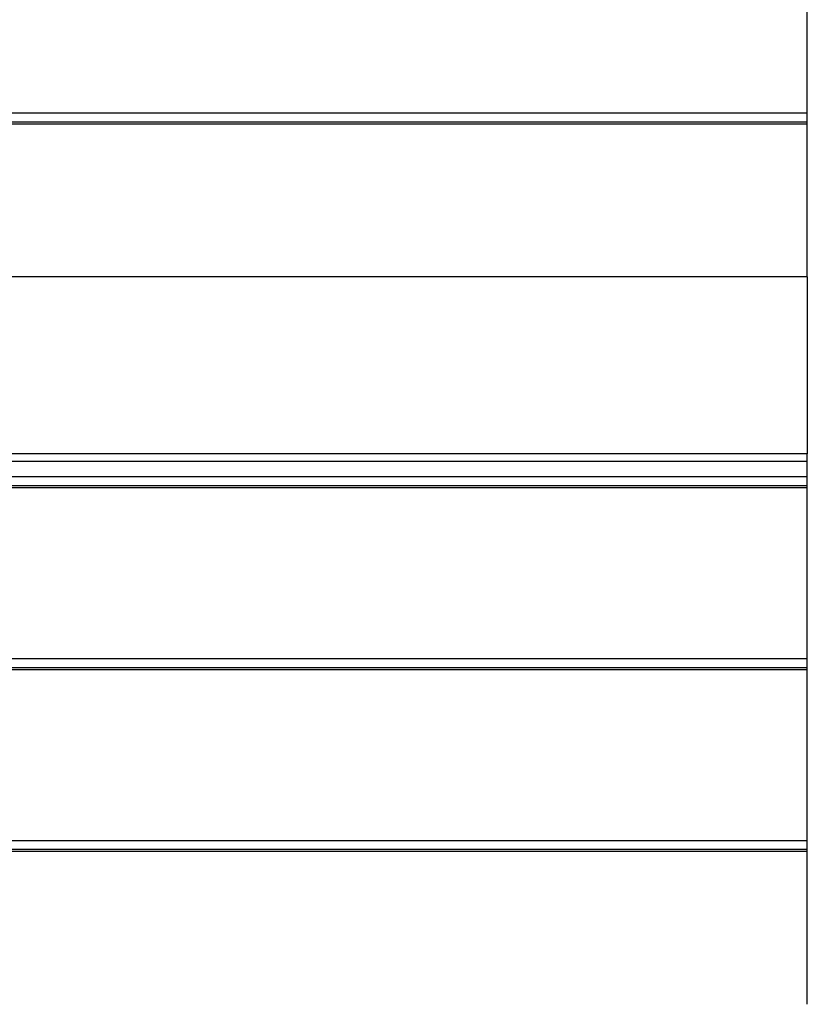
# Model space of a CAD drawing. Extents: x -37.2 to 25.8, y 26.7 to 75.6.
# Drawn here: x 6 to 8.8, y 38.8 to 42.3 of the extents above; entities that cross this region are included whole.
import ezdxf

# ---------------------------------------------------------------- set-up
doc = ezdxf.new("R2010")
doc.units = 0
doc.layers.get('0').update_dxf_attribs({"linetype": 'CONTINUOUS'})

msp = doc.modelspace()

# ---------------------------------------------------------------- linework, layer by layer
at = {"color": 0}
for points in [[(8.7809, 41.9655), (8.7809, 42.5697)], [(8.7809, 41.9655), (8.7809, 42.5697)], [(8.7809, 41.9655), (8.7809, 42.5697)], [(8.7809, 41.9655), (8.7809, 42.5697)], [(8.7809, 41.9655), (8.7809, 42.5697)], [(8.7809, 41.9655), (8.7809, 42.5697)], [(8.7809, 41.9655), (8.7809, 42.5697)], [(8.7809, 41.9655), (8.7809, 42.5697)], [(8.7809, 41.9655), (8.7809, 42.5697)], [(8.7809, 41.9655), (8.7809, 42.5697)], [(8.7809, 41.9655), (8.7809, 42.5697)], [(8.7809, 41.9655), (8.7809, 42.5697)], [(8.7809, 41.9655), (8.7809, 42.5697)], [(8.7809, 41.9655), (8.7809, 42.5697)], [(8.7809, 41.9655), (8.7809, 42.5697)], [(8.7809, 41.9655), (8.7809, 42.5697)], [(8.7809, 41.9655), (8.7809, 42.5697)], [(8.7809, 41.9655), (8.7809, 42.5697)], [(8.7809, 41.9655), (8.7809, 42.5697)], [(8.7809, 41.9655), (8.7809, 42.5697)], [(8.7809, 41.9655), (8.7809, 42.5697)], [(8.7809, 41.9655), (-0.2192, 41.9655)], [(8.7809, 41.9655), (-0.2192, 41.9655)], [(8.7809, 41.9655), (-0.2192, 41.9655)], [(8.7809, 41.9655), (-0.2192, 41.9655)], [(8.7809, 41.9655), (-0.2192, 41.9655)], [(8.7809, 41.9655), (-0.2192, 41.9655)], [(8.7809, 41.9655), (-0.2192, 41.9655)], [(8.7809, 41.9655), (-0.2192, 41.9655)], [(8.7809, 41.9655), (-0.2192, 41.9655)], [(8.7809, 41.9655), (-0.2192, 41.9655)], [(8.7809, 41.9655), (-0.2192, 41.9655)], [(8.7809, 41.9655), (-0.2192, 41.9655)], [(8.7809, 41.9655), (-0.2192, 41.9655)], [(8.7809, 41.9655), (-0.2192, 41.9655)], [(8.7809, 41.9655), (-0.2192, 41.9655)], [(8.7809, 41.9655), (-0.2192, 41.9655)], [(8.7809, 41.9655), (-0.2192, 41.9655)], [(8.7809, 41.9655), (-0.2192, 41.9655)], [(8.7809, 41.9655), (-0.2192, 41.9655)], [(8.7809, 41.9655), (-0.2192, 41.9655)], [(8.7809, 41.9655), (-0.2192, 41.9655)], [(8.7809, 41.934), (-0.2192, 41.934)], [(8.7809, 41.934), (-0.2192, 41.934)], [(8.7809, 41.934), (-0.2192, 41.934)], [(8.7809, 41.934), (-0.2192, 41.934)], [(8.7809, 41.934), (-0.2192, 41.934)], [(8.7809, 41.934), (-0.2192, 41.934)], [(8.7809, 41.934), (-0.2192, 41.934)], [(8.7809, 41.934), (-0.2192, 41.934)], [(8.7809, 41.934), (-0.2192, 41.934)], [(8.7809, 41.934), (-0.2192, 41.934)], [(8.7809, 41.934), (-0.2192, 41.934)], [(8.7809, 41.934), (-0.2192, 41.934)], [(8.7809, 41.934), (-0.2192, 41.934)], [(8.7809, 41.934), (-0.2192, 41.934)], [(8.7809, 41.934), (-0.2192, 41.934)], [(8.7809, 41.934), (-0.2192, 41.934)], [(8.7809, 41.934), (-0.2192, 41.934)], [(8.7809, 41.934), (-0.2192, 41.934)], [(8.7809, 41.934), (-0.2192, 41.934)], [(8.7809, 41.934), (-0.2192, 41.934)], [(8.7809, 41.934), (-0.2192, 41.934)], [(8.7809, 41.9655), (8.7809, 41.9655)], [(8.7809, 41.934), (8.7809, 41.9655)], [(8.7809, 41.934), (8.7809, 41.9655)], [(8.7809, 41.934), (8.7809, 41.9655)], [(8.7809, 41.934), (8.7809, 41.9655)], [(8.7809, 41.934), (8.7809, 41.9655)], [(8.7809, 41.934), (8.7809, 41.9655)], [(8.7809, 41.934), (8.7809, 41.9655)], [(8.7809, 41.934), (8.7809, 41.9655)], [(8.7809, 41.934), (8.7809, 41.9655)], [(8.7809, 41.934), (8.7809, 41.9655)], [(8.7809, 41.934), (8.7809, 41.9655)], [(8.7809, 41.934), (8.7809, 41.9655)], [(8.7809, 41.934), (8.7809, 41.9655)], [(8.7809, 41.934), (8.7809, 41.9655)], [(8.7809, 41.934), (8.7809, 41.9655)], [(8.7809, 41.934), (8.7809, 41.9655)], [(8.7809, 41.934), (8.7809, 41.9655)], [(8.7809, 41.934), (8.7809, 41.9655)], [(8.7809, 41.934), (8.7809, 41.9655)], [(8.7809, 41.934), (8.7809, 41.9655)], [(8.7809, 41.934), (8.7809, 41.9655)], [(8.7809, 41.9655), (8.7809, 41.9655)], [(8.7809, 41.9655), (8.7809, 41.9655)], [(8.7809, 41.934), (8.7809, 41.934)], [(8.7809, 41.934), (8.7809, 41.934)], [(8.7809, 41.9269), (8.7809, 41.934)], [(8.7809, 41.9269), (8.7809, 41.934)], [(8.7809, 41.9269), (8.7809, 41.934)], [(8.7809, 41.9269), (8.7809, 41.934)], [(8.7809, 41.9269), (8.7809, 41.934)], [(8.7809, 41.9269), (8.7809, 41.934)], [(8.7809, 41.9269), (8.7809, 41.934)], [(8.7809, 41.9269), (8.7809, 41.934)], [(8.7809, 41.9269), (8.7809, 41.934)], [(8.7809, 41.9269), (8.7809, 41.934)], [(8.7809, 41.9269), (8.7809, 41.934)], [(8.7809, 41.9269), (8.7809, 41.934)], [(8.7809, 41.9269), (8.7809, 41.934)], [(8.7809, 41.9269), (8.7809, 41.934)], [(8.7809, 41.9269), (8.7809, 41.934)], [(8.7809, 41.9269), (8.7809, 41.934)], [(8.7809, 41.9269), (8.7809, 41.934)], [(8.7809, 41.9269), (8.7809, 41.934)], [(8.7809, 41.9269), (8.7809, 41.934)], [(8.7809, 41.9269), (8.7809, 41.934)], [(8.7809, 41.9269), (8.7809, 41.934)], [(8.7809, 41.934), (8.7809, 41.934)], [(8.7809, 41.9269), (-0.2192, 41.9269)], [(8.7809, 41.9269), (-0.2192, 41.9269)], [(8.7809, 41.9269), (-0.2192, 41.9269)], [(8.7809, 41.9269), (-0.2192, 41.9269)], [(8.7809, 41.9269), (-0.2192, 41.9269)], [(8.7809, 41.9269), (-0.2192, 41.9269)], [(8.7809, 41.9269), (-0.2192, 41.9269)], [(8.7809, 41.9269), (-0.2192, 41.9269)], [(8.7809, 41.9269), (-0.2192, 41.9269)], [(8.7809, 41.9269), (-0.2192, 41.9269)], [(8.7809, 41.9269), (-0.2192, 41.9269)], [(8.7809, 41.9269), (-0.2192, 41.9269)], [(8.7809, 41.9269), (-0.2192, 41.9269)], [(8.7809, 41.9269), (-0.2192, 41.9269)], [(8.7809, 41.9269), (-0.2192, 41.9269)], [(8.7809, 41.9269), (-0.2192, 41.9269)], [(8.7809, 41.9269), (-0.2192, 41.9269)], [(8.7809, 41.9269), (-0.2192, 41.9269)], [(8.7809, 41.9269), (-0.2192, 41.9269)], [(8.7809, 41.9269), (-0.2192, 41.9269)], [(8.7809, 41.9269), (-0.2192, 41.9269)], [(8.7809, 41.9269), (8.7809, 41.9269)], [(8.7809, 41.3872), (8.7809, 41.9269)], [(8.7809, 41.3872), (8.7809, 41.9269)], [(8.7809, 41.3872), (8.7809, 41.9269)], [(8.7809, 41.3872), (8.7809, 41.9269)], [(8.7809, 41.3872), (8.7809, 41.9269)], [(8.7809, 41.3872), (8.7809, 41.9269)], [(8.7809, 41.3872), (8.7809, 41.9269)], [(8.7809, 41.3872), (8.7809, 41.9269)], [(8.7809, 41.3872), (8.7809, 41.9269)], [(8.7809, 41.3872), (8.7809, 41.9269)], [(8.7809, 41.3872), (8.7809, 41.9269)], [(8.7809, 41.3872), (8.7809, 41.9269)], [(8.7809, 41.3872), (8.7809, 41.9269)], [(8.7809, 41.3872), (8.7809, 41.9269)], [(8.7809, 41.3872), (8.7809, 41.9269)], [(8.7809, 41.3872), (8.7809, 41.9269)], [(8.7809, 41.3872), (8.7809, 41.9269)], [(8.7809, 41.3872), (8.7809, 41.9269)], [(8.7809, 41.3872), (8.7809, 41.9269)], [(8.7809, 41.3872), (8.7809, 41.9269)], [(8.7809, 41.3872), (8.7809, 41.9269)], [(8.7809, 41.9269), (8.7809, 41.9269)], [(8.7809, 41.9269), (8.7809, 41.9269)], [(8.7809, 41.3872), (-0.2192, 41.3872)], [(8.7809, 41.3872), (-0.2192, 41.3872)], [(8.7809, 41.3872), (-0.2192, 41.3872)], [(8.7809, 41.3872), (-0.2192, 41.3872)], [(8.7809, 41.3872), (-0.2192, 41.3872)], [(8.7809, 41.3872), (-0.2192, 41.3872)], [(8.7809, 41.3872), (-0.2192, 41.3872)], [(8.7809, 41.3872), (-0.2192, 41.3872)], [(8.7809, 41.3872), (-0.2192, 41.3872)], [(8.7809, 41.3872), (-0.2192, 41.3872)], [(8.7809, 41.3872), (-0.2192, 41.3872)], [(8.7809, 41.3872), (-0.2192, 41.3872)], [(8.7809, 41.3872), (-0.2192, 41.3872)], [(8.7809, 41.3872), (-0.2192, 41.3872)], [(8.7809, 41.3872), (-0.2192, 41.3872)], [(8.7809, 41.3872), (-0.2192, 41.3872)], [(8.7809, 41.3872), (-0.2192, 41.3872)], [(8.7809, 41.3872), (-0.2192, 41.3872)], [(8.7809, 41.3872), (-0.2192, 41.3872)], [(8.7809, 41.3872), (-0.2192, 41.3872)], [(8.7809, 41.3872), (-0.2192, 41.3872)], [(8.7809, 41.3872), (8.7809, 41.3872)], [(8.7809, 41.3872), (8.7809, 41.3872)], [(8.7809, 41.3872), (8.7809, 40.7616)], [(8.7809, 41.3872), (8.7809, 40.7616)], [(8.7809, 41.3872), (8.7809, 40.7616)], [(8.7809, 41.3872), (8.7809, 40.7616)], [(8.7809, 41.3872), (8.7809, 40.7616)], [(8.7809, 41.3872), (8.7809, 40.7616)], [(8.7809, 41.3872), (8.7809, 40.7616)], [(8.7809, 41.3872), (8.7809, 40.7616)], [(8.7809, 41.3872), (8.7809, 40.7616)], [(8.7809, 41.3872), (8.7809, 40.7616)], [(8.7809, 41.3872), (8.7809, 40.7616)], [(8.7809, 41.3872), (8.7809, 40.7616)], [(8.7809, 41.3872), (8.7809, 40.7616)], [(8.7809, 41.3872), (8.7809, 40.7616)], [(8.7809, 41.3872), (8.7809, 40.7616)], [(8.7809, 41.3872), (8.7809, 40.7616)], [(8.7809, 41.3872), (8.7809, 40.7616)], [(8.7809, 41.3872), (8.7809, 40.7616)], [(8.7809, 41.3872), (8.7809, 40.7616)], [(8.7809, 41.3872), (8.7809, 40.7616)], [(8.7809, 41.3872), (8.7809, 40.7616)], [(8.7809, 41.3872), (8.7809, 41.3872)], [(8.7809, 40.7616), (-0.2192, 40.7616)], [(8.7809, 40.7616), (-0.2192, 40.7616)], [(8.7809, 40.7616), (-0.2192, 40.7616)], [(8.7809, 40.7616), (-0.2192, 40.7616)], [(8.7809, 40.7616), (-0.2192, 40.7616)], [(8.7809, 40.7616), (-0.2192, 40.7616)], [(8.7809, 40.7616), (-0.2192, 40.7616)], [(8.7809, 40.7616), (-0.2192, 40.7616)], [(8.7809, 40.7616), (-0.2192, 40.7616)], [(8.7809, 40.7616), (-0.2192, 40.7616)], [(8.7809, 40.7616), (-0.2192, 40.7616)], [(8.7809, 40.7616), (-0.2192, 40.7616)], [(8.7809, 40.7616), (-0.2192, 40.7616)], [(8.7809, 40.7616), (-0.2192, 40.7616)], [(8.7809, 40.7616), (-0.2192, 40.7616)], [(8.7809, 40.7616), (-0.2192, 40.7616)], [(8.7809, 40.7616), (-0.2192, 40.7616)], [(8.7809, 40.7616), (-0.2192, 40.7616)], [(8.7809, 40.7616), (-0.2192, 40.7616)], [(8.7809, 40.7616), (-0.2192, 40.7616)], [(8.7809, 40.7616), (-0.2192, 40.7616)], [(8.7809, 40.7616), (8.7809, 40.7616)], [(8.7809, 40.7357), (8.7809, 40.7616)], [(8.7809, 40.7357), (8.7809, 40.7616)], [(8.7809, 40.7357), (8.7809, 40.7616)], [(8.7809, 40.7357), (8.7809, 40.7616)], [(8.7809, 40.7357), (8.7809, 40.7616)], [(8.7809, 40.7357), (8.7809, 40.7616)], [(8.7809, 40.7357), (8.7809, 40.7616)], [(8.7809, 40.7357), (8.7809, 40.7616)], [(8.7809, 40.7357), (8.7809, 40.7616)], [(8.7809, 40.7357), (8.7809, 40.7616)], [(8.7809, 40.7357), (8.7809, 40.7616)], [(8.7809, 40.7357), (8.7809, 40.7616)], [(8.7809, 40.7357), (8.7809, 40.7616)], [(8.7809, 40.7357), (8.7809, 40.7616)], [(8.7809, 40.7357), (8.7809, 40.7616)], [(8.7809, 40.7357), (8.7809, 40.7616)], [(8.7809, 40.7357), (8.7809, 40.7616)], [(8.7809, 40.7357), (8.7809, 40.7616)], [(8.7809, 40.7357), (8.7809, 40.7616)], [(8.7809, 40.7357), (8.7809, 40.7616)], [(8.7809, 40.7357), (8.7809, 40.7616)], [(8.7809, 40.7616), (8.7809, 40.7616)], [(8.7809, 40.7616), (8.7809, 40.7616)], [(-0.2192, 40.7357), (8.7809, 40.7357)], [(-0.2192, 40.7357), (8.7809, 40.7357)], [(-0.2192, 40.7357), (8.7809, 40.7357)], [(-0.2192, 40.7357), (8.7809, 40.7357)], [(-0.2192, 40.7357), (8.7809, 40.7357)], [(-0.2192, 40.7357), (8.7809, 40.7357)], [(-0.2192, 40.7357), (8.7809, 40.7357)], [(-0.2192, 40.7357), (8.7809, 40.7357)], [(-0.2192, 40.7357), (8.7809, 40.7357)], [(-0.2192, 40.7357), (8.7809, 40.7357)], [(-0.2192, 40.7357), (8.7809, 40.7357)], [(-0.2192, 40.7357), (8.7809, 40.7357)], [(-0.2192, 40.7357), (8.7809, 40.7357)], [(-0.2192, 40.7357), (8.7809, 40.7357)], [(-0.2192, 40.7357), (8.7809, 40.7357)], [(-0.2192, 40.7357), (8.7809, 40.7357)], [(-0.2192, 40.7357), (8.7809, 40.7357)], [(-0.2192, 40.7357), (8.7809, 40.7357)], [(-0.2192, 40.7357), (8.7809, 40.7357)], [(-0.2192, 40.7357), (8.7809, 40.7357)], [(-0.2192, 40.7357), (8.7809, 40.7357)], [(8.7809, 40.7357), (8.7809, 40.7357)], [(8.7809, 40.6799), (8.7809, 40.7357)], [(8.7809, 40.6799), (8.7809, 40.7357)], [(8.7809, 40.6799), (8.7809, 40.7357)], [(8.7809, 40.6799), (8.7809, 40.7357)], [(8.7809, 40.6799), (8.7809, 40.7357)], [(8.7809, 40.6799), (8.7809, 40.7357)], [(8.7809, 40.6799), (8.7809, 40.7357)], [(8.7809, 40.6799), (8.7809, 40.7357)], [(8.7809, 40.6799), (8.7809, 40.7357)], [(8.7809, 40.6799), (8.7809, 40.7357)], [(8.7809, 40.6799), (8.7809, 40.7357)], [(8.7809, 40.6799), (8.7809, 40.7357)], [(8.7809, 40.6799), (8.7809, 40.7357)], [(8.7809, 40.6799), (8.7809, 40.7357)], [(8.7809, 40.6799), (8.7809, 40.7357)], [(8.7809, 40.6799), (8.7809, 40.7357)], [(8.7809, 40.6799), (8.7809, 40.7357)], [(8.7809, 40.6799), (8.7809, 40.7357)], [(8.7809, 40.6799), (8.7809, 40.7357)], [(8.7809, 40.6799), (8.7809, 40.7357)], [(8.7809, 40.6799), (8.7809, 40.7357)], [(8.7809, 40.7357), (8.7809, 40.7357)], [(8.7809, 40.7357), (8.7809, 40.7357)], [(8.7809, 40.6799), (-0.2192, 40.6799)], [(8.7809, 40.6799), (-0.2192, 40.6799)], [(8.7809, 40.6799), (-0.2192, 40.6799)], [(8.7809, 40.6799), (-0.2192, 40.6799)], [(8.7809, 40.6799), (-0.2192, 40.6799)], [(8.7809, 40.6799), (-0.2192, 40.6799)], [(8.7809, 40.6799), (-0.2192, 40.6799)], [(8.7809, 40.6799), (-0.2192, 40.6799)], [(8.7809, 40.6799), (-0.2192, 40.6799)], [(8.7809, 40.6799), (-0.2192, 40.6799)], [(8.7809, 40.6799), (-0.2192, 40.6799)], [(8.7809, 40.6799), (-0.2192, 40.6799)], [(8.7809, 40.6799), (-0.2192, 40.6799)], [(8.7809, 40.6799), (-0.2192, 40.6799)], [(8.7809, 40.6799), (-0.2192, 40.6799)], [(8.7809, 40.6799), (-0.2192, 40.6799)], [(8.7809, 40.6799), (-0.2192, 40.6799)], [(8.7809, 40.6799), (-0.2192, 40.6799)], [(8.7809, 40.6799), (-0.2192, 40.6799)], [(8.7809, 40.6799), (-0.2192, 40.6799)], [(8.7809, 40.6799), (-0.2192, 40.6799)], [(8.7809, 40.6484), (-0.2192, 40.6484)], [(8.7809, 40.6484), (-0.2192, 40.6484)], [(8.7809, 40.6484), (-0.2192, 40.6484)], [(8.7809, 40.6484), (-0.2192, 40.6484)], [(8.7809, 40.6484), (-0.2192, 40.6484)], [(8.7809, 40.6484), (-0.2192, 40.6484)], [(8.7809, 40.6484), (-0.2192, 40.6484)], [(8.7809, 40.6484), (-0.2192, 40.6484)], [(8.7809, 40.6484), (-0.2192, 40.6484)], [(8.7809, 40.6484), (-0.2192, 40.6484)], [(8.7809, 40.6484), (-0.2192, 40.6484)], [(8.7809, 40.6484), (-0.2192, 40.6484)], [(8.7809, 40.6484), (-0.2192, 40.6484)], [(8.7809, 40.6484), (-0.2192, 40.6484)], [(8.7809, 40.6484), (-0.2192, 40.6484)], [(8.7809, 40.6484), (-0.2192, 40.6484)], [(8.7809, 40.6484), (-0.2192, 40.6484)], [(8.7809, 40.6484), (-0.2192, 40.6484)], [(8.7809, 40.6484), (-0.2192, 40.6484)], [(8.7809, 40.6484), (-0.2192, 40.6484)], [(8.7809, 40.6484), (-0.2192, 40.6484)], [(8.7809, 40.6799), (8.7809, 40.6799)], [(8.7809, 40.6484), (8.7809, 40.6799)], [(8.7809, 40.6484), (8.7809, 40.6799)], [(8.7809, 40.6484), (8.7809, 40.6799)], [(8.7809, 40.6484), (8.7809, 40.6799)], [(8.7809, 40.6484), (8.7809, 40.6799)], [(8.7809, 40.6484), (8.7809, 40.6799)], [(8.7809, 40.6484), (8.7809, 40.6799)], [(8.7809, 40.6484), (8.7809, 40.6799)], [(8.7809, 40.6484), (8.7809, 40.6799)], [(8.7809, 40.6484), (8.7809, 40.6799)], [(8.7809, 40.6484), (8.7809, 40.6799)], [(8.7809, 40.6484), (8.7809, 40.6799)], [(8.7809, 40.6484), (8.7809, 40.6799)], [(8.7809, 40.6484), (8.7809, 40.6799)], [(8.7809, 40.6484), (8.7809, 40.6799)], [(8.7809, 40.6484), (8.7809, 40.6799)], [(8.7809, 40.6484), (8.7809, 40.6799)], [(8.7809, 40.6484), (8.7809, 40.6799)], [(8.7809, 40.6484), (8.7809, 40.6799)], [(8.7809, 40.6484), (8.7809, 40.6799)], [(8.7809, 40.6484), (8.7809, 40.6799)], [(8.7809, 40.6799), (8.7809, 40.6799)], [(8.7809, 40.6799), (8.7809, 40.6799)], [(8.7809, 40.6484), (8.7809, 40.6484)], [(8.7809, 40.6484), (8.7809, 40.6484)], [(8.7809, 40.6414), (8.7809, 40.6484)], [(8.7809, 40.6414), (8.7809, 40.6484)], [(8.7809, 40.6414), (8.7809, 40.6484)], [(8.7809, 40.6414), (8.7809, 40.6484)], [(8.7809, 40.6414), (8.7809, 40.6484)], [(8.7809, 40.6414), (8.7809, 40.6484)], [(8.7809, 40.6414), (8.7809, 40.6484)], [(8.7809, 40.6414), (8.7809, 40.6484)], [(8.7809, 40.6414), (8.7809, 40.6484)], [(8.7809, 40.6414), (8.7809, 40.6484)], [(8.7809, 40.6414), (8.7809, 40.6484)], [(8.7809, 40.6414), (8.7809, 40.6484)], [(8.7809, 40.6414), (8.7809, 40.6484)], [(8.7809, 40.6414), (8.7809, 40.6484)], [(8.7809, 40.6414), (8.7809, 40.6484)], [(8.7809, 40.6414), (8.7809, 40.6484)], [(8.7809, 40.6414), (8.7809, 40.6484)], [(8.7809, 40.6414), (8.7809, 40.6484)], [(8.7809, 40.6414), (8.7809, 40.6484)], [(8.7809, 40.6414), (8.7809, 40.6484)], [(8.7809, 40.6414), (8.7809, 40.6484)], [(8.7809, 40.6484), (8.7809, 40.6484)], [(8.7809, 40.6414), (-0.2192, 40.6414)], [(8.7809, 40.6414), (-0.2192, 40.6414)], [(8.7809, 40.6414), (-0.2192, 40.6414)], [(8.7809, 40.6414), (-0.2192, 40.6414)], [(8.7809, 40.6414), (-0.2192, 40.6414)], [(8.7809, 40.6414), (-0.2192, 40.6414)], [(8.7809, 40.6414), (-0.2192, 40.6414)], [(8.7809, 40.6414), (-0.2192, 40.6414)], [(8.7809, 40.6414), (-0.2192, 40.6414)], [(8.7809, 40.6414), (-0.2192, 40.6414)], [(8.7809, 40.6414), (-0.2192, 40.6414)], [(8.7809, 40.6414), (-0.2192, 40.6414)], [(8.7809, 40.6414), (-0.2192, 40.6414)], [(8.7809, 40.6414), (-0.2192, 40.6414)], [(8.7809, 40.6414), (-0.2192, 40.6414)], [(8.7809, 40.6414), (-0.2192, 40.6414)], [(8.7809, 40.6414), (-0.2192, 40.6414)], [(8.7809, 40.6414), (-0.2192, 40.6414)], [(8.7809, 40.6414), (-0.2192, 40.6414)], [(8.7809, 40.6414), (-0.2192, 40.6414)], [(8.7809, 40.6414), (-0.2192, 40.6414)], [(8.7809, 40.6414), (8.7809, 40.6414)], [(8.7809, 40.0371), (8.7809, 40.6414)], [(8.7809, 40.0371), (8.7809, 40.6414)], [(8.7809, 40.0371), (8.7809, 40.6414)], [(8.7809, 40.0371), (8.7809, 40.6414)], [(8.7809, 40.0371), (8.7809, 40.6414)], [(8.7809, 40.0371), (8.7809, 40.6414)], [(8.7809, 40.0371), (8.7809, 40.6414)], [(8.7809, 40.0371), (8.7809, 40.6414)], [(8.7809, 40.0371), (8.7809, 40.6414)], [(8.7809, 40.0371), (8.7809, 40.6414)], [(8.7809, 40.0371), (8.7809, 40.6414)], [(8.7809, 40.0371), (8.7809, 40.6414)], [(8.7809, 40.0371), (8.7809, 40.6414)], [(8.7809, 40.0371), (8.7809, 40.6414)], [(8.7809, 40.0371), (8.7809, 40.6414)], [(8.7809, 40.0371), (8.7809, 40.6414)], [(8.7809, 40.0371), (8.7809, 40.6414)], [(8.7809, 40.0371), (8.7809, 40.6414)], [(8.7809, 40.0371), (8.7809, 40.6414)], [(8.7809, 40.0371), (8.7809, 40.6414)], [(8.7809, 40.0371), (8.7809, 40.6414)], [(8.7809, 40.6414), (8.7809, 40.6414)], [(8.7809, 40.6414), (8.7809, 40.6414)], [(8.7809, 40.0371), (-0.2192, 40.0371)], [(8.7809, 40.0371), (-0.2192, 40.0371)], [(8.7809, 40.0371), (-0.2192, 40.0371)], [(8.7809, 40.0371), (-0.2192, 40.0371)], [(8.7809, 40.0371), (-0.2192, 40.0371)], [(8.7809, 40.0371), (-0.2192, 40.0371)], [(8.7809, 40.0371), (-0.2192, 40.0371)], [(8.7809, 40.0371), (-0.2192, 40.0371)], [(8.7809, 40.0371), (-0.2192, 40.0371)], [(8.7809, 40.0371), (-0.2192, 40.0371)], [(8.7809, 40.0371), (-0.2192, 40.0371)], [(8.7809, 40.0371), (-0.2192, 40.0371)], [(8.7809, 40.0371), (-0.2192, 40.0371)], [(8.7809, 40.0371), (-0.2192, 40.0371)], [(8.7809, 40.0371), (-0.2192, 40.0371)], [(8.7809, 40.0371), (-0.2192, 40.0371)], [(8.7809, 40.0371), (-0.2192, 40.0371)], [(8.7809, 40.0371), (-0.2192, 40.0371)], [(8.7809, 40.0371), (-0.2192, 40.0371)], [(8.7809, 40.0371), (-0.2192, 40.0371)], [(8.7809, 40.0371), (-0.2192, 40.0371)], [(8.7809, 40.0371), (8.7809, 40.0371)], [(8.7809, 40.0056), (8.7809, 40.0371)], [(8.7809, 40.0056), (8.7809, 40.0371)], [(8.7809, 40.0056), (8.7809, 40.0371)], [(8.7809, 40.0056), (8.7809, 40.0371)], [(8.7809, 40.0056), (8.7809, 40.0371)], [(8.7809, 40.0056), (8.7809, 40.0371)], [(8.7809, 40.0056), (8.7809, 40.0371)], [(8.7809, 40.0056), (8.7809, 40.0371)], [(8.7809, 40.0056), (8.7809, 40.0371)], [(8.7809, 40.0056), (8.7809, 40.0371)], [(8.7809, 40.0056), (8.7809, 40.0371)], [(8.7809, 40.0056), (8.7809, 40.0371)], [(8.7809, 40.0056), (8.7809, 40.0371)], [(8.7809, 40.0056), (8.7809, 40.0371)], [(8.7809, 40.0056), (8.7809, 40.0371)], [(8.7809, 40.0056), (8.7809, 40.0371)], [(8.7809, 40.0056), (8.7809, 40.0371)], [(8.7809, 40.0056), (8.7809, 40.0371)], [(8.7809, 40.0056), (8.7809, 40.0371)], [(8.7809, 40.0056), (8.7809, 40.0371)], [(8.7809, 40.0056), (8.7809, 40.0371)], [(8.7809, 40.0371), (8.7809, 40.0371)], [(8.7809, 40.0371), (8.7809, 40.0371)], [(8.7809, 40.0056), (-0.2192, 40.0056)], [(8.7809, 40.0056), (-0.2192, 40.0056)], [(8.7809, 40.0056), (-0.2192, 40.0056)], [(8.7809, 40.0056), (-0.2192, 40.0056)], [(8.7809, 40.0056), (-0.2192, 40.0056)], [(8.7809, 40.0056), (-0.2192, 40.0056)], [(8.7809, 40.0056), (-0.2192, 40.0056)], [(8.7809, 40.0056), (-0.2192, 40.0056)], [(8.7809, 40.0056), (-0.2192, 40.0056)], [(8.7809, 40.0056), (-0.2192, 40.0056)], [(8.7809, 40.0056), (-0.2192, 40.0056)], [(8.7809, 40.0056), (-0.2192, 40.0056)], [(8.7809, 40.0056), (-0.2192, 40.0056)], [(8.7809, 40.0056), (-0.2192, 40.0056)], [(8.7809, 40.0056), (-0.2192, 40.0056)], [(8.7809, 40.0056), (-0.2192, 40.0056)], [(8.7809, 40.0056), (-0.2192, 40.0056)], [(8.7809, 40.0056), (-0.2192, 40.0056)], [(8.7809, 40.0056), (-0.2192, 40.0056)], [(8.7809, 40.0056), (-0.2192, 40.0056)], [(8.7809, 40.0056), (-0.2192, 40.0056)], [(8.7809, 39.9986), (-0.2192, 39.9986)], [(8.7809, 39.9986), (-0.2192, 39.9986)], [(8.7809, 39.9986), (-0.2192, 39.9986)], [(8.7809, 39.9986), (-0.2192, 39.9986)], [(8.7809, 39.9986), (-0.2192, 39.9986)], [(8.7809, 39.9986), (-0.2192, 39.9986)], [(8.7809, 39.9986), (-0.2192, 39.9986)], [(8.7809, 39.9986), (-0.2192, 39.9986)], [(8.7809, 39.9986), (-0.2192, 39.9986)], [(8.7809, 39.9986), (-0.2192, 39.9986)], [(8.7809, 39.9986), (-0.2192, 39.9986)], [(8.7809, 39.9986), (-0.2192, 39.9986)], [(8.7809, 39.9986), (-0.2192, 39.9986)], [(8.7809, 39.9986), (-0.2192, 39.9986)], [(8.7809, 39.9986), (-0.2192, 39.9986)], [(8.7809, 39.9986), (-0.2192, 39.9986)], [(8.7809, 39.9986), (-0.2192, 39.9986)], [(8.7809, 39.9986), (-0.2192, 39.9986)], [(8.7809, 39.9986), (-0.2192, 39.9986)], [(8.7809, 39.9986), (-0.2192, 39.9986)], [(8.7809, 39.9986), (-0.2192, 39.9986)], [(8.7809, 40.0056), (8.7809, 40.0056)], [(8.7809, 40.0056), (8.7809, 40.0056)], [(8.7809, 39.9986), (8.7809, 40.0056)], [(8.7809, 39.9986), (8.7809, 40.0056)], [(8.7809, 39.9986), (8.7809, 40.0056)], [(8.7809, 39.9986), (8.7809, 40.0056)], [(8.7809, 39.9986), (8.7809, 40.0056)], [(8.7809, 39.9986), (8.7809, 40.0056)], [(8.7809, 39.9986), (8.7809, 40.0056)], [(8.7809, 39.9986), (8.7809, 40.0056)], [(8.7809, 39.9986), (8.7809, 40.0056)], [(8.7809, 39.9986), (8.7809, 40.0056)], [(8.7809, 39.9986), (8.7809, 40.0056)], [(8.7809, 39.9986), (8.7809, 40.0056)], [(8.7809, 39.9986), (8.7809, 40.0056)], [(8.7809, 39.9986), (8.7809, 40.0056)], [(8.7809, 39.9986), (8.7809, 40.0056)], [(8.7809, 39.9986), (8.7809, 40.0056)], [(8.7809, 39.9986), (8.7809, 40.0056)], [(8.7809, 39.9986), (8.7809, 40.0056)], [(8.7809, 39.9986), (8.7809, 40.0056)], [(8.7809, 39.9986), (8.7809, 40.0056)], [(8.7809, 39.9986), (8.7809, 40.0056)], [(8.7809, 40.0056), (8.7809, 40.0056)], [(8.7809, 39.9986), (8.7809, 39.9986)], [(8.7809, 39.3944), (8.7809, 39.9986)], [(8.7809, 39.3944), (8.7809, 39.9986)], [(8.7809, 39.3944), (8.7809, 39.9986)], [(8.7809, 39.3944), (8.7809, 39.9986)], [(8.7809, 39.3944), (8.7809, 39.9986)], [(8.7809, 39.3944), (8.7809, 39.9986)], [(8.7809, 39.3944), (8.7809, 39.9986)], [(8.7809, 39.3944), (8.7809, 39.9986)], [(8.7809, 39.3944), (8.7809, 39.9986)], [(8.7809, 39.3944), (8.7809, 39.9986)], [(8.7809, 39.3944), (8.7809, 39.9986)], [(8.7809, 39.3944), (8.7809, 39.9986)], [(8.7809, 39.3944), (8.7809, 39.9986)], [(8.7809, 39.3944), (8.7809, 39.9986)], [(8.7809, 39.3944), (8.7809, 39.9986)], [(8.7809, 39.3944), (8.7809, 39.9986)], [(8.7809, 39.3944), (8.7809, 39.9986)], [(8.7809, 39.3944), (8.7809, 39.9986)], [(8.7809, 39.3944), (8.7809, 39.9986)], [(8.7809, 39.3944), (8.7809, 39.9986)], [(8.7809, 39.3944), (8.7809, 39.9986)], [(8.7809, 39.9986), (8.7809, 39.9986)], [(8.7809, 39.9986), (8.7809, 39.9986)], [(8.7809, 39.3944), (-0.2192, 39.3944)], [(8.7809, 39.3944), (-0.2192, 39.3944)], [(8.7809, 39.3944), (-0.2192, 39.3944)], [(8.7809, 39.3944), (-0.2192, 39.3944)], [(8.7809, 39.3944), (-0.2192, 39.3944)], [(8.7809, 39.3944), (-0.2192, 39.3944)], [(8.7809, 39.3944), (-0.2192, 39.3944)], [(8.7809, 39.3944), (-0.2192, 39.3944)], [(8.7809, 39.3944), (-0.2192, 39.3944)], [(8.7809, 39.3944), (-0.2192, 39.3944)], [(8.7809, 39.3944), (-0.2192, 39.3944)], [(8.7809, 39.3944), (-0.2192, 39.3944)], [(8.7809, 39.3944), (-0.2192, 39.3944)], [(8.7809, 39.3944), (-0.2192, 39.3944)], [(8.7809, 39.3944), (-0.2192, 39.3944)], [(8.7809, 39.3944), (-0.2192, 39.3944)], [(8.7809, 39.3944), (-0.2192, 39.3944)], [(8.7809, 39.3944), (-0.2192, 39.3944)], [(8.7809, 39.3944), (-0.2192, 39.3944)], [(8.7809, 39.3944), (-0.2192, 39.3944)], [(8.7809, 39.3944), (-0.2192, 39.3944)], [(8.7809, 39.3944), (8.7809, 39.3944)], [(8.7809, 39.3628), (8.7809, 39.3944)], [(8.7809, 39.3628), (8.7809, 39.3944)], [(8.7809, 39.3628), (8.7809, 39.3944)], [(8.7809, 39.3628), (8.7809, 39.3944)], [(8.7809, 39.3628), (8.7809, 39.3944)], [(8.7809, 39.3628), (8.7809, 39.3944)], [(8.7809, 39.3628), (8.7809, 39.3944)], [(8.7809, 39.3628), (8.7809, 39.3944)], [(8.7809, 39.3628), (8.7809, 39.3944)], [(8.7809, 39.3628), (8.7809, 39.3944)], [(8.7809, 39.3628), (8.7809, 39.3944)], [(8.7809, 39.3628), (8.7809, 39.3944)], [(8.7809, 39.3628), (8.7809, 39.3944)], [(8.7809, 39.3628), (8.7809, 39.3944)], [(8.7809, 39.3628), (8.7809, 39.3944)], [(8.7809, 39.3628), (8.7809, 39.3944)], [(8.7809, 39.3628), (8.7809, 39.3944)], [(8.7809, 39.3628), (8.7809, 39.3944)], [(8.7809, 39.3628), (8.7809, 39.3944)], [(8.7809, 39.3628), (8.7809, 39.3944)], [(8.7809, 39.3628), (8.7809, 39.3944)], [(8.7809, 39.3944), (8.7809, 39.3944)], [(8.7809, 39.3944), (8.7809, 39.3944)], [(8.7809, 39.3628), (-0.2192, 39.3628)], [(8.7809, 39.3628), (-0.2192, 39.3628)], [(8.7809, 39.3628), (-0.2192, 39.3628)], [(8.7809, 39.3628), (-0.2192, 39.3628)], [(8.7809, 39.3628), (-0.2192, 39.3628)], [(8.7809, 39.3628), (-0.2192, 39.3628)], [(8.7809, 39.3628), (-0.2192, 39.3628)], [(8.7809, 39.3628), (-0.2192, 39.3628)], [(8.7809, 39.3628), (-0.2192, 39.3628)], [(8.7809, 39.3628), (-0.2192, 39.3628)], [(8.7809, 39.3628), (-0.2192, 39.3628)], [(8.7809, 39.3628), (-0.2192, 39.3628)], [(8.7809, 39.3628), (-0.2192, 39.3628)], [(8.7809, 39.3628), (-0.2192, 39.3628)], [(8.7809, 39.3628), (-0.2192, 39.3628)], [(8.7809, 39.3628), (-0.2192, 39.3628)], [(8.7809, 39.3628), (-0.2192, 39.3628)], [(8.7809, 39.3628), (-0.2192, 39.3628)], [(8.7809, 39.3628), (-0.2192, 39.3628)], [(8.7809, 39.3628), (-0.2192, 39.3628)], [(8.7809, 39.3628), (-0.2192, 39.3628)], [(8.7809, 39.3628), (8.7809, 39.3628)], [(8.7809, 39.3628), (8.7809, 39.3628)], [(8.7809, 39.3558), (8.7809, 39.3628)], [(8.7809, 39.3558), (8.7809, 39.3628)], [(8.7809, 39.3558), (8.7809, 39.3628)], [(8.7809, 39.3558), (8.7809, 39.3628)], [(8.7809, 39.3558), (8.7809, 39.3628)], [(8.7809, 39.3558), (8.7809, 39.3628)], [(8.7809, 39.3558), (8.7809, 39.3628)], [(8.7809, 39.3558), (8.7809, 39.3628)], [(8.7809, 39.3558), (8.7809, 39.3628)], [(8.7809, 39.3558), (8.7809, 39.3628)], [(8.7809, 39.3558), (8.7809, 39.3628)], [(8.7809, 39.3558), (8.7809, 39.3628)], [(8.7809, 39.3558), (8.7809, 39.3628)], [(8.7809, 39.3558), (8.7809, 39.3628)], [(8.7809, 39.3558), (8.7809, 39.3628)], [(8.7809, 39.3558), (8.7809, 39.3628)], [(8.7809, 39.3558), (8.7809, 39.3628)], [(8.7809, 39.3558), (8.7809, 39.3628)], [(8.7809, 39.3558), (8.7809, 39.3628)], [(8.7809, 39.3558), (8.7809, 39.3628)], [(8.7809, 39.3558), (8.7809, 39.3628)], [(8.7809, 39.3628), (8.7809, 39.3628)], [(8.7809, 39.3558), (-0.2192, 39.3558)], [(8.7809, 39.3558), (-0.2192, 39.3558)], [(8.7809, 39.3558), (-0.2192, 39.3558)], [(8.7809, 39.3558), (-0.2192, 39.3558)], [(8.7809, 39.3558), (-0.2192, 39.3558)], [(8.7809, 39.3558), (-0.2192, 39.3558)], [(8.7809, 39.3558), (-0.2192, 39.3558)], [(8.7809, 39.3558), (-0.2192, 39.3558)], [(8.7809, 39.3558), (-0.2192, 39.3558)], [(8.7809, 39.3558), (-0.2192, 39.3558)], [(8.7809, 39.3558), (-0.2192, 39.3558)], [(8.7809, 39.3558), (-0.2192, 39.3558)], [(8.7809, 39.3558), (-0.2192, 39.3558)], [(8.7809, 39.3558), (-0.2192, 39.3558)], [(8.7809, 39.3558), (-0.2192, 39.3558)], [(8.7809, 39.3558), (-0.2192, 39.3558)], [(8.7809, 39.3558), (-0.2192, 39.3558)], [(8.7809, 39.3558), (-0.2192, 39.3558)], [(8.7809, 39.3558), (-0.2192, 39.3558)], [(8.7809, 39.3558), (-0.2192, 39.3558)], [(8.7809, 39.3558), (-0.2192, 39.3558)], [(8.7809, 39.3558), (8.7809, 39.3558)], [(8.7809, 38.8161), (8.7809, 39.3558)], [(8.7809, 38.8161), (8.7809, 39.3558)], [(8.7809, 38.8161), (8.7809, 39.3558)], [(8.7809, 38.8161), (8.7809, 39.3558)], [(8.7809, 38.8161), (8.7809, 39.3558)], [(8.7809, 38.8161), (8.7809, 39.3558)], [(8.7809, 38.8161), (8.7809, 39.3558)], [(8.7809, 38.8161), (8.7809, 39.3558)], [(8.7809, 38.8161), (8.7809, 39.3558)], [(8.7809, 38.8161), (8.7809, 39.3558)], [(8.7809, 38.8161), (8.7809, 39.3558)], [(8.7809, 38.8161), (8.7809, 39.3558)], [(8.7809, 38.8161), (8.7809, 39.3558)], [(8.7809, 38.8161), (8.7809, 39.3558)], [(8.7809, 38.8161), (8.7809, 39.3558)], [(8.7809, 38.8161), (8.7809, 39.3558)], [(8.7809, 38.8161), (8.7809, 39.3558)], [(8.7809, 38.8161), (8.7809, 39.3558)], [(8.7809, 38.8161), (8.7809, 39.3558)], [(8.7809, 38.8161), (8.7809, 39.3558)], [(8.7809, 38.8161), (8.7809, 39.3558)], [(8.7809, 39.3558), (8.7809, 39.3558)], [(8.7809, 39.3558), (8.7809, 39.3558)], [(8.7809, 38.8161), (8.7809, 38.8161)]]:
    msp.add_lwpolyline(points, dxfattribs=at)

doc.saveas('drawing.dxf')
